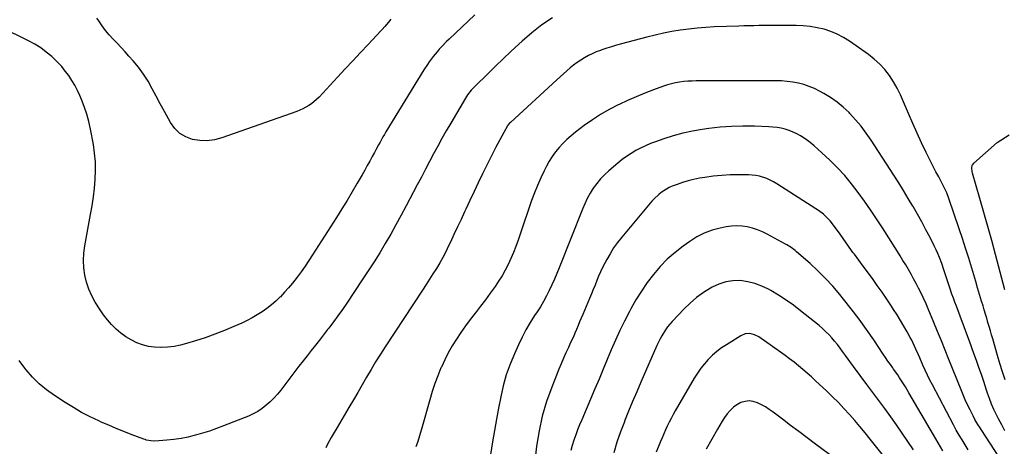
# Model space of a CAD drawing. Units: inches. Extents: x 1906137 to 1911643, y 474887 to 480130.
# Drawn here: x 1908280 to 1908896, y 475682 to 475949 of the extents above; entities that cross this region are included whole.
import ezdxf

# ---------------------------------------------------------------- set-up
doc = ezdxf.new("R2010")
doc.units = ezdxf.units.IN
doc.header["$MEASUREMENT"] = 0
doc.layers.add('7', color=7, linetype='Continuous')
doc.layers.add('8', color=7, linetype='Continuous')

msp = doc.modelspace()

# ---------------------------------------------------------------- linework, layer by layer
at = {"layer": '7', "color": 18}
for points in [[(1908564.57, 475952.25, 1926), (1908548.52, 475936.97, 1926), (1908546.97, 475935.47, 1926), (1908543.98, 475932.38, 1926), (1908542.33, 475930.57, 1926), (1908541.01, 475929.06, 1926), (1908538.47, 475925.96, 1926), (1908536.06, 475922.76, 1926), (1908534.91, 475921.12, 1926), (1908532.74, 475917.75, 1926), (1908508.99, 475878.85, 1926), (1908508.04, 475877.27, 1926), (1908507.11, 475875.68, 1926), (1908505.29, 475872.48, 1926), (1908504.41, 475870.86, 1926), (1908502.66, 475867.62, 1926), (1908501.79, 475866, 1926), (1908500.46, 475863.48, 1926), (1908498.91, 475860.6, 1926), (1908497.34, 475857.74, 1926), (1908495.75, 475854.89, 1926), (1908494.13, 475852.06, 1926), (1908491.09, 475846.81, 1926), (1908487.9, 475841.37, 1926), (1908484.66, 475835.97, 1926), (1908481.36, 475830.61, 1926), (1908478.01, 475825.27, 1926), (1908463.1, 475801.81, 1926), (1908460.77, 475798.26, 1926), (1908458.4, 475794.74, 1926), (1908455.94, 475791.28, 1926), (1908453.42, 475787.86, 1926), (1908450.54, 475784.18, 1926), (1908448.1, 475781.25, 1926), (1908445.55, 475778.42, 1926), (1908442.92, 475775.66, 1926), (1908442.67, 475775.42, 1926), (1908440.03, 475772.92, 1926), (1908437.3, 475770.52, 1926), (1908434.44, 475768.3, 1926), (1908431.48, 475766.18, 1926), (1908428.41, 475764.23, 1926), (1908425.28, 475762.39, 1926), (1908422.06, 475760.72, 1926), (1908418.77, 475759.15, 1926), (1908413.78, 475756.93, 1926), (1908407.9, 475754.45, 1926), (1908401.98, 475752.12, 1926), (1908395.97, 475750.01, 1926), (1908389.9, 475748.06, 1926), (1908384.29, 475746.37, 1926), (1908380.37, 475745.36, 1926), (1908376.42, 475744.57, 1926), (1908372.41, 475744.11, 1926), (1908368.37, 475743.87, 1926), (1908368.09, 475743.87, 1926), (1908364.21, 475744.05, 1926), (1908360.4, 475744.55, 1926), (1908356.69, 475745.54, 1926), (1908353.04, 475746.85, 1926), (1908349.55, 475748.58, 1926), (1908346.21, 475750.54, 1926), (1908343.1, 475752.84, 1926), (1908340.14, 475755.37, 1926), (1908337.34, 475758.23, 1926), (1908334.73, 475761.17, 1926), (1908332.35, 475764.29, 1926), (1908330.11, 475767.54, 1926), (1908327.13, 475772.23, 1926), (1908324.9, 475776.25, 1926), (1908323.01, 475780.41, 1926), (1908321.61, 475784.76, 1926), (1908320.56, 475789.24, 1926), (1908320.01, 475793.82, 1926), (1908319.79, 475798.4, 1926), (1908320.05, 475802.97, 1926), (1908320.63, 475807.55, 1926), (1908324.22, 475827.15, 1926), (1908325.13, 475832.62, 1926), (1908325.93, 475838.1, 1926), (1908326.56, 475843.6, 1926), (1908327.09, 475849.11, 1926), (1908327.3, 475854.63, 1926), (1908327.23, 475860.13, 1926), (1908326.72, 475865.6, 1926), (1908325.91, 475871.06, 1926), (1908324.13, 475880.59, 1926), (1908323.07, 475885.35, 1926), (1908321.81, 475890.06, 1926), (1908320.24, 475894.67, 1926), (1908318.47, 475899.22, 1926), (1908317.44, 475901.63, 1926), (1908315.93, 475904.87, 1926), (1908314.3, 475908.04, 1926), (1908312.47, 475911.1, 1926), (1908310.52, 475914.09, 1926), (1908308.38, 475916.95, 1926), (1908306.13, 475919.71, 1926), (1908303.7, 475922.32, 1926), (1908301.15, 475924.82, 1926), (1908299.87, 475926.01, 1926), (1908296.49, 475928.86, 1926), (1908292.96, 475931.51, 1926), (1908289.21, 475933.84, 1926), (1908285.32, 475935.96, 1926), (1908268.04, 475944.4, 1926)], [(1908613.25, 475950.37, 1924), (1908606.62, 475945.83, 1924), (1908600.29, 475940.87, 1924), (1908594.16, 475935.63, 1924), (1908592.15, 475933.79, 1924), (1908587.21, 475929.23, 1924), (1908582.31, 475924.63, 1924), (1908577.46, 475919.98, 1924), (1908572.65, 475915.28, 1924), (1908564.79, 475907.51, 1924), (1908562.34, 475904.89, 1924), (1908560.13, 475902.06, 1924), (1908559.47, 475901.06, 1924), (1908558.84, 475900.04, 1924), (1908549.53, 475884.26, 1924), (1908546.78, 475879.52, 1924), (1908544.07, 475874.76, 1924), (1908541.43, 475869.96, 1924), (1908538.82, 475865.14, 1924), (1908536.26, 475860.29, 1924), (1908533.7, 475855.45, 1924), (1908531.14, 475850.6, 1924), (1908528.59, 475845.75, 1924), (1908521.7, 475832.62, 1924), (1908518.51, 475826.66, 1924), (1908515.28, 475820.74, 1924), (1908511.95, 475814.86, 1924), (1908508.57, 475809.01, 1924), (1908505.1, 475803.22, 1924), (1908501.55, 475797.47, 1924), (1908497.91, 475791.78, 1924), (1908494.2, 475786.14, 1924), (1908484.44, 475771.56, 1924), (1908481.74, 475767.62, 1924), (1908478.99, 475763.71, 1924), (1908476.16, 475759.86, 1924), (1908473.28, 475756.05, 1924), (1908472.52, 475755.08, 1924), (1908469.97, 475751.79, 1924), (1908467.41, 475748.5, 1924), (1908464.84, 475745.23, 1924), (1908462.26, 475741.96, 1924), (1908459.68, 475738.69, 1924), (1908457.11, 475735.42, 1924), (1908454.57, 475732.12, 1924), (1908452.03, 475728.82, 1924), (1908443.19, 475717.25, 1924), (1908441.1, 475714.69, 1924), (1908438.9, 475712.22, 1924), (1908436.56, 475709.91, 1924), (1908434.11, 475707.69, 1924), (1908431.49, 475705.69, 1924), (1908428.77, 475703.87, 1924), (1908425.89, 475702.32, 1924), (1908422.89, 475700.96, 1924), (1908407.29, 475694.76, 1924), (1908402.97, 475693.12, 1924), (1908398.63, 475691.59, 1924), (1908394.23, 475690.21, 1924), (1908389.81, 475688.92, 1924), (1908389.72, 475688.89, 1924), (1908385.29, 475687.82, 1924), (1908380.83, 475686.92, 1924), (1908376.33, 475686.29, 1924), (1908371.79, 475685.83, 1924), (1908364.46, 475685.3, 1924), (1908361.81, 475685.37, 1924), (1908359.21, 475685.91, 1924), (1908358.36, 475686.18, 1924), (1908357.53, 475686.47, 1924), (1908349.67, 475689.44, 1924), (1908344.93, 475691.28, 1924), (1908340.21, 475693.19, 1924), (1908335.53, 475695.18, 1924), (1908330.87, 475697.22, 1924), (1908329.26, 475697.95, 1924), (1908323.87, 475700.53, 1924), (1908318.58, 475703.26, 1924), (1908313.41, 475706.24, 1924), (1908308.33, 475709.37, 1924), (1908301.57, 475713.75, 1924), (1908296.68, 475717.28, 1924), (1908292.05, 475721.1, 1924), (1908287.82, 475725.35, 1924), (1908283.85, 475729.9, 1924), (1908282.34, 475731.82, 1924), (1908279.58, 475735.76, 1924)], [(1908512.05, 475949.4, 1928), (1908510.55, 475947.53, 1928), (1908508.2, 475944.81, 1928), (1908506.59, 475943.04, 1928), (1908505.77, 475942.16, 1928), (1908497.86, 475933.68, 1928), (1908493.08, 475928.57, 1928), (1908488.31, 475923.45, 1928), (1908483.55, 475918.33, 1928), (1908478.78, 475913.21, 1928), (1908467.11, 475900.64, 1928), (1908465.62, 475899.16, 1928), (1908462.41, 475896.49, 1928), (1908460.68, 475895.3, 1928), (1908457.02, 475893.26, 1928), (1908455.1, 475892.41, 1928), (1908453.14, 475891.64, 1928), (1908406.25, 475875.14, 1928), (1908401.75, 475873.98, 1928), (1908397.21, 475873.34, 1928), (1908392.64, 475873.49, 1928), (1908388.04, 475874.16, 1928), (1908383.8, 475875.75, 1928), (1908380, 475877.93, 1928), (1908376.88, 475881, 1928), (1908374.2, 475884.65, 1928), (1908372.91, 475886.98, 1928), (1908370.34, 475891.69, 1928), (1908367.8, 475896.4, 1928), (1908365.29, 475901.14, 1928), (1908362.81, 475905.88, 1928), (1908360.19, 475910.53, 1928), (1908357.34, 475915.02, 1928), (1908354.16, 475919.29, 1928), (1908350.76, 475923.4, 1928), (1908348.16, 475926.31, 1928), (1908345.73, 475929.01, 1928), (1908343.27, 475931.69, 1928), (1908340.79, 475934.35, 1928), (1908338.28, 475936.98, 1928), (1908335.84, 475939.67, 1928), (1908333.51, 475942.43, 1928), (1908331.33, 475945.33, 1928), (1908329.27, 475948.31, 1928), (1908328.19, 475949.96, 1928)], [(1908896.4, 475723.58, 1922), (1908894.74, 475728.68, 1922), (1908893.13, 475733.79, 1922), (1908891.61, 475738.92, 1922), (1908890.14, 475744.08, 1922), (1908888.72, 475749.2, 1922), (1908887.99, 475751.8, 1922), (1908887.25, 475754.4, 1922), (1908886.49, 475757, 1922), (1908885.71, 475759.59, 1922), (1908884.93, 475762.18, 1922), (1908884.15, 475764.76, 1922), (1908883.37, 475767.35, 1922), (1908882.59, 475769.94, 1922), (1908881.68, 475772.97, 1922), (1908880.45, 475777.07, 1922), (1908879.22, 475781.18, 1922), (1908878, 475785.28, 1922), (1908876.78, 475789.39, 1922), (1908875.54, 475793.59, 1922), (1908873.66, 475799.79, 1922), (1908871.73, 475805.97, 1922), (1908869.72, 475812.12, 1922), (1908867.66, 475818.26, 1922), (1908861.2, 475837.08, 1922), (1908859.87, 475840.61, 1922), (1908858.36, 475844.07, 1922), (1908856.68, 475847.46, 1922), (1908854.89, 475850.7, 1922), (1908853.08, 475853.94, 1922), (1908852.22, 475855.58, 1922), (1908851.38, 475857.24, 1922), (1908847.07, 475865.94, 1922), (1908844.15, 475871.98, 1922), (1908841.32, 475878.06, 1922), (1908838.61, 475884.2, 1922), (1908835.98, 475890.38, 1922), (1908832.94, 475897.75, 1922), (1908831, 475902.02, 1922), (1908828.9, 475906.2, 1922), (1908826.53, 475910.24, 1922), (1908823.98, 475914.18, 1922), (1908821.13, 475917.87, 1922), (1908818.03, 475921.33, 1922), (1908814.59, 475924.43, 1922), (1908810.91, 475927.31, 1922), (1908798.98, 475935.64, 1922), (1908795.23, 475937.98, 1922), (1908791.36, 475940.05, 1922), (1908787.29, 475941.71, 1922), (1908783.1, 475943.1, 1922), (1908778.78, 475944.1, 1922), (1908774.44, 475944.87, 1922), (1908770.04, 475945.29, 1922), (1908765.61, 475945.48, 1922), (1908754.68, 475945.5, 1922), (1908751.56, 475945.5, 1922), (1908748.45, 475945.48, 1922), (1908745.33, 475945.44, 1922), (1908742.22, 475945.4, 1922), (1908739.1, 475945.33, 1922), (1908735.99, 475945.26, 1922), (1908732.88, 475945.17, 1922), (1908729.76, 475945.07, 1922), (1908714.46, 475944.54, 1922), (1908709.12, 475944.27, 1922), (1908703.8, 475943.87, 1922), (1908698.48, 475943.28, 1922), (1908693.18, 475942.57, 1922), (1908687.91, 475941.69, 1922), (1908682.66, 475940.68, 1922), (1908677.45, 475939.5, 1922), (1908672.26, 475938.21, 1922), (1908656.36, 475933.95, 1922), (1908653.26, 475933.09, 1922), (1908650.18, 475932.18, 1922), (1908647.12, 475931.2, 1922), (1908644.08, 475930.18, 1922), (1908643.21, 475929.88, 1922), (1908640.64, 475928.9, 1922), (1908638.12, 475927.83, 1922), (1908635.66, 475926.62, 1922), (1908633.24, 475925.31, 1922), (1908630.9, 475923.86, 1922), (1908628.62, 475922.33, 1922), (1908626.44, 475920.67, 1922), (1908624.25, 475918.88, 1922), (1908622.15, 475917.04, 1922), (1908620.06, 475915.18, 1922), (1908617.99, 475913.32, 1922), (1908615.92, 475911.44, 1922), (1908586.89, 475884.81, 1922), (1908586.32, 475884.26, 1922), (1908585.31, 475883.03, 1922), (1908585.09, 475882.7, 1922), (1908582.72, 475878.5, 1922), (1908581.45, 475876.21, 1922), (1908580.21, 475873.92, 1922), (1908579, 475871.6, 1922), (1908577.82, 475869.27, 1922), (1908569.49, 475852.55, 1922), (1908566.78, 475847.05, 1922), (1908564.11, 475841.54, 1922), (1908561.49, 475836, 1922), (1908558.91, 475830.44, 1922), (1908558.21, 475828.91, 1922), (1908556, 475824.11, 1922), (1908553.78, 475819.32, 1922), (1908551.55, 475814.53, 1922), (1908549.32, 475809.74, 1922), (1908548.24, 475807.45, 1922), (1908546.47, 475803.85, 1922), (1908544.61, 475800.29, 1922), (1908542.63, 475796.81, 1922), (1908540.56, 475793.37, 1922), (1908538.42, 475789.97, 1922), (1908536.27, 475786.58, 1922), (1908534.09, 475783.21, 1922), (1908531.89, 475779.85, 1922), (1908508.49, 475744.29, 1922), (1908505.49, 475739.63, 1922), (1908502.55, 475734.94, 1922), (1908499.7, 475730.19, 1922), (1908496.91, 475725.4, 1922), (1908494.16, 475720.6, 1922), (1908491.39, 475715.8, 1922), (1908488.6, 475711.01, 1922), (1908485.8, 475706.23, 1922), (1908478.43, 475693.69, 1922), (1908477.22, 475691.62, 1922), (1908474.81, 475687.47, 1922), (1908472.49, 475683.27, 1922), (1908471.44, 475681.13, 1922)], [(1908892.77, 475675.31, 1918), (1908881.38, 475692.52, 1918), (1908880.71, 475693.56, 1918), (1908879.4, 475695.65, 1918), (1908877.56, 475698.85, 1918), (1908876.42, 475701.04, 1918), (1908874.46, 475704.93, 1918), (1908872.97, 475708, 1918), (1908871.53, 475711.09, 1918), (1908870.17, 475714.22, 1918), (1908868.86, 475717.37, 1918), (1908861.23, 475736.44, 1918), (1908858.89, 475742.24, 1918), (1908856.55, 475748.04, 1918), (1908854.19, 475753.83, 1918), (1908851.82, 475759.62, 1918), (1908850.41, 475763.05, 1918), (1908848.69, 475767.1, 1918), (1908846.93, 475771.13, 1918), (1908845.08, 475775.12, 1918), (1908843.18, 475779.08, 1918), (1908842.24, 475781.01, 1918), (1908840.74, 475783.98, 1918), (1908839.2, 475786.92, 1918), (1908837.59, 475789.83, 1918), (1908835.94, 475792.71, 1918), (1908834.24, 475795.57, 1918), (1908832.52, 475798.41, 1918), (1908830.77, 475801.24, 1918), (1908829, 475804.05, 1918), (1908819.64, 475818.73, 1918), (1908815.97, 475824.37, 1918), (1908812.22, 475829.98, 1918), (1908808.37, 475835.51, 1918), (1908804.46, 475840.99, 1918), (1908800.34, 475846.31, 1918), (1908796.04, 475851.47, 1918), (1908791.46, 475856.38, 1918), (1908786.7, 475861.12, 1918), (1908779.32, 475868.07, 1918), (1908776.95, 475870.17, 1918), (1908774.5, 475872.16, 1918), (1908771.94, 475874, 1918), (1908768.37, 475876.31, 1918), (1908766.09, 475877.59, 1918), (1908763.75, 475878.73, 1918), (1908761.33, 475879.67, 1918), (1908758.84, 475880.48, 1918), (1908756.3, 475881.09, 1918), (1908753.74, 475881.58, 1918), (1908751.15, 475881.9, 1918), (1908748.55, 475882.09, 1918), (1908739.51, 475882.42, 1918), (1908732.38, 475882.5, 1918), (1908725.27, 475882.31, 1918), (1908718.17, 475881.74, 1918), (1908711.09, 475880.91, 1918), (1908706.81, 475880.29, 1918), (1908700.74, 475879.24, 1918), (1908694.73, 475877.96, 1918), (1908688.81, 475876.35, 1918), (1908682.94, 475874.5, 1918), (1908677.74, 475872.71, 1918), (1908674.55, 475871.51, 1918), (1908671.4, 475870.2, 1918), (1908668.33, 475868.72, 1918), (1908665.31, 475867.14, 1918), (1908662.38, 475865.39, 1918), (1908659.53, 475863.53, 1918), (1908656.79, 475861.51, 1918), (1908654.12, 475859.38, 1918), (1908648.44, 475854.56, 1918), (1908645.73, 475852.06, 1918), (1908643.18, 475849.41, 1918), (1908640.88, 475846.55, 1918), (1908638.73, 475843.56, 1918), (1908636.8, 475840.4, 1918), (1908635, 475837.18, 1918), (1908633.41, 475833.85, 1918), (1908631.95, 475830.45, 1918), (1908617.47, 475793.77, 1918), (1908616, 475790.18, 1918), (1908614.49, 475786.62, 1918), (1908612.89, 475783.09, 1918), (1908611.23, 475779.59, 1918), (1908609.47, 475776.15, 1918), (1908607.62, 475772.75, 1918), (1908605.63, 475769.43, 1918), (1908603.55, 475766.17, 1918), (1908602.03, 475763.88, 1918), (1908599.24, 475759.45, 1918), (1908596.6, 475754.94, 1918), (1908594.18, 475750.3, 1918), (1908591.91, 475745.58, 1918), (1908589.36, 475739.93, 1918), (1908586.67, 475733.35, 1918), (1908584.3, 475726.68, 1918), (1908582.4, 475719.86, 1918), (1908580.81, 475712.94, 1918), (1908579.48, 475705.94, 1918), (1908578.2, 475698.93, 1918), (1908576.96, 475691.91, 1918), (1908575.77, 475684.89, 1918), (1908573.57, 475671.69, 1918)], [(1908896.35, 475779.93, 1924), (1908890.51, 475802.04, 1924), (1908888.13, 475810.86, 1924), (1908885.7, 475819.66, 1924), (1908883.19, 475828.43, 1924), (1908880.63, 475837.2, 1924), (1908875.92, 475853.02, 1924), (1908875.72, 475853.87, 1924), (1908875.51, 475856.45, 1924), (1908875.91, 475858.04, 1924), (1908876.35, 475858.73, 1924), (1908876.9, 475859.36, 1924), (1908891.37, 475872.27, 1924), (1908899.03, 475877.02, 1924)], [(1908873.27, 475679.86, 1916), (1908871.34, 475682.9, 1916), (1908869.47, 475685.97, 1916), (1908867.64, 475689.07, 1916), (1908865.88, 475692.21, 1916), (1908864.17, 475695.37, 1916), (1908850.92, 475720.44, 1916), (1908849.34, 475723.5, 1916), (1908847.82, 475726.59, 1916), (1908846.37, 475729.72, 1916), (1908844.98, 475732.87, 1916), (1908843.06, 475737.33, 1916), (1908842.25, 475739.2, 1916), (1908840.63, 475742.92, 1916), (1908839.79, 475744.77, 1916), (1908837.99, 475748.4, 1916), (1908837.02, 475750.19, 1916), (1908835.04, 475753.75, 1916), (1908833.03, 475757.29, 1916), (1908830.97, 475760.79, 1916), (1908828.84, 475764.26, 1916), (1908826.66, 475767.69, 1916), (1908825.35, 475769.71, 1916), (1908822.44, 475774.1, 1916), (1908819.48, 475778.46, 1916), (1908816.44, 475782.77, 1916), (1908813.36, 475787.04, 1916), (1908807.61, 475794.85, 1916), (1908804.86, 475798.53, 1916), (1908802.11, 475802.21, 1916), (1908801.21, 475803.45, 1916), (1908800.33, 475804.7, 1916), (1908793.27, 475814.79, 1916), (1908792.25, 475816.24, 1916), (1908790.18, 475819.1, 1916), (1908789.13, 475820.53, 1916), (1908786.9, 475823.25, 1916), (1908784.17, 475825.98, 1916), (1908782.72, 475827.25, 1916), (1908779.67, 475829.61, 1916), (1908778.07, 475830.69, 1916), (1908753.59, 475846.39, 1916), (1908751.55, 475847.6, 1916), (1908747.29, 475849.63, 1916), (1908742.79, 475851.1, 1916), (1908740.49, 475851.59, 1916), (1908735.79, 475851.99, 1916), (1908729.79, 475852.02, 1916), (1908724.44, 475851.93, 1916), (1908719.1, 475851.65, 1916), (1908713.79, 475851.11, 1916), (1908708.49, 475850.39, 1916), (1908705.09, 475849.84, 1916), (1908701.53, 475849.14, 1916), (1908698.01, 475848.3, 1916), (1908694.56, 475847.22, 1916), (1908691.15, 475845.99, 1916), (1908688.1, 475844.78, 1916), (1908686.29, 475843.97, 1916), (1908684.53, 475843.06, 1916), (1908681.22, 475840.87, 1916), (1908679.68, 475839.61, 1916), (1908676.8, 475836.87, 1916), (1908675.47, 475835.39, 1916), (1908656.59, 475813.01, 1916), (1908653.95, 475809.66, 1916), (1908651.46, 475806.21, 1916), (1908649.21, 475802.6, 1916), (1908647.12, 475798.88, 1916), (1908645.94, 475796.62, 1916), (1908644.59, 475793.94, 1916), (1908643.3, 475791.23, 1916), (1908642.09, 475788.49, 1916), (1908640.94, 475785.72, 1916), (1908639.82, 475782.94, 1916), (1908638.69, 475780.16, 1916), (1908637.55, 475777.38, 1916), (1908636.39, 475774.61, 1916), (1908632.16, 475764.55, 1916), (1908631.18, 475762.22, 1916), (1908630.2, 475759.88, 1916), (1908629.23, 475757.55, 1916), (1908628.25, 475755.21, 1916), (1908627.26, 475752.88, 1916), (1908626.25, 475750.56, 1916), (1908625.2, 475748.26, 1916), (1908624.13, 475745.96, 1916), (1908623.13, 475743.84, 1916), (1908621.57, 475740.48, 1916), (1908620.05, 475737.1, 1916), (1908618.6, 475733.7, 1916), (1908617.2, 475730.27, 1916), (1908612.73, 475719.07, 1916), (1908609.53, 475710.06, 1916), (1908606.81, 475700.92, 1916), (1908604.8, 475691.6, 1916), (1908603.27, 475682.16, 1916), (1908601.45, 475667.33, 1916)], [(1908857.53, 475679.11, 1914), (1908854.49, 475684.08, 1914), (1908851.51, 475689.1, 1914), (1908836.27, 475715.47, 1914), (1908834.01, 475719.28, 1914), (1908832.84, 475721.16, 1914), (1908830.44, 475724.88, 1914), (1908829.2, 475726.72, 1914), (1908826.66, 475730.35, 1914), (1908826.15, 475731.05, 1914), (1908824.62, 475733.21, 1914), (1908823.09, 475735.38, 1914), (1908821.59, 475737.57, 1914), (1908820.11, 475739.76, 1914), (1908814.18, 475748.61, 1914), (1908809.65, 475755.16, 1914), (1908805, 475761.64, 1914), (1908800.18, 475767.98, 1914), (1908795.24, 475774.23, 1914), (1908792.9, 475777.1, 1914), (1908788.54, 475782.19, 1914), (1908784.03, 475787.12, 1914), (1908779.28, 475791.81, 1914), (1908774.36, 475796.36, 1914), (1908765.87, 475803.81, 1914), (1908765.07, 475804.5, 1914), (1908762.55, 475806.41, 1914), (1908759.88, 475808.11, 1914), (1908758.96, 475808.63, 1914), (1908747.61, 475814.8, 1914), (1908744.6, 475816.27, 1914), (1908741.52, 475817.56, 1914), (1908738.34, 475818.58, 1914), (1908735.1, 475819.42, 1914), (1908731.8, 475819.9, 1914), (1908728.5, 475820.11, 1914), (1908725.2, 475819.91, 1914), (1908721.9, 475819.43, 1914), (1908718.13, 475818.64, 1914), (1908713.08, 475817.24, 1914), (1908708.2, 475815.45, 1914), (1908703.59, 475813.06, 1914), (1908699.15, 475810.28, 1914), (1908694.95, 475807.26, 1914), (1908689.88, 475803.3, 1914), (1908685.06, 475799.08, 1914), (1908680.59, 475794.48, 1914), (1908676.37, 475789.63, 1914), (1908672.48, 475784.48, 1914), (1908668.8, 475779.2, 1914), (1908665.43, 475773.72, 1914), (1908662.26, 475768.1, 1914), (1908661.32, 475766.32, 1914), (1908658.31, 475760.43, 1914), (1908655.41, 475754.49, 1914), (1908652.66, 475748.48, 1914), (1908650.02, 475742.41, 1914), (1908647.45, 475736.31, 1914), (1908644.88, 475730.22, 1914), (1908642.31, 475724.12, 1914), (1908639.72, 475718.03, 1914), (1908631.52, 475698.67, 1914), (1908630.21, 475695.51, 1914), (1908628.95, 475692.34, 1914), (1908627.74, 475689.14, 1914), (1908626.57, 475685.93, 1914), (1908625.46, 475682.46, 1914), (1908624.63, 475679.4, 1914)], [(1908839.07, 475679.81, 1912), (1908835.56, 475685.02, 1912), (1908832.02, 475690.2, 1912), (1908828.43, 475695.35, 1912), (1908824.82, 475700.48, 1912), (1908821.16, 475705.58, 1912), (1908817.48, 475710.66, 1912), (1908813.75, 475715.71, 1912), (1908810, 475720.74, 1912), (1908801.48, 475732.06, 1912), (1908799.79, 475734.32, 1912), (1908798.12, 475736.6, 1912), (1908796.46, 475738.9, 1912), (1908794.75, 475741.3, 1912), (1908793.13, 475743.54, 1912), (1908791.45, 475745.74, 1912), (1908789.71, 475747.88, 1912), (1908787.93, 475750, 1912), (1908786.06, 475752.03, 1912), (1908784.12, 475753.99, 1912), (1908782.08, 475755.84, 1912), (1908779.97, 475757.63, 1912), (1908768.42, 475766.88, 1912), (1908763.97, 475770.28, 1912), (1908759.42, 475773.53, 1912), (1908754.73, 475776.57, 1912), (1908749.93, 475779.46, 1912), (1908748.44, 475780.31, 1912), (1908744.22, 475782.36, 1912), (1908739.88, 475784.01, 1912), (1908735.36, 475785.07, 1912), (1908730.72, 475785.74, 1912), (1908726.08, 475785.66, 1912), (1908721.57, 475785.04, 1912), (1908717.25, 475783.62, 1912), (1908713.05, 475781.66, 1912), (1908712.07, 475781.09, 1912), (1908707.63, 475778.23, 1912), (1908703.36, 475775.14, 1912), (1908699.38, 475771.7, 1912), (1908695.57, 475768.03, 1912), (1908688.03, 475760.11, 1912), (1908685.16, 475756.75, 1912), (1908683.87, 475754.95, 1912), (1908681.55, 475751.17, 1912), (1908680.49, 475749.22, 1912), (1908678.59, 475745.22, 1912), (1908668.56, 475722.23, 1912), (1908665.95, 475716.16, 1912), (1908663.37, 475710.07, 1912), (1908660.84, 475703.96, 1912), (1908658.35, 475697.84, 1912), (1908658.17, 475697.4, 1912), (1908655.76, 475690.99, 1912), (1908653.55, 475684.53, 1912), (1908651.63, 475677.97, 1912)], [(1908786.45, 475676.84, 1908), (1908777.82, 475683.34, 1908), (1908772.62, 475687.25, 1908), (1908767.42, 475691.18, 1908), (1908762.22, 475695.1, 1908), (1908757.03, 475699.03, 1908), (1908751.21, 475703.45, 1908), (1908748.88, 475705.1, 1908), (1908746.49, 475706.64, 1908), (1908744, 475708.03, 1908), (1908741.46, 475709.31, 1908), (1908738.84, 475710.12, 1908), (1908736.26, 475710.47, 1908), (1908733.67, 475710.14, 1908), (1908731.09, 475709.35, 1908), (1908728.64, 475708, 1908), (1908726.37, 475706.42, 1908), (1908724.37, 475704.52, 1908), (1908722.55, 475702.4, 1908), (1908720.89, 475700.06, 1908), (1908719.31, 475697.7, 1908), (1908717.82, 475695.27, 1908), (1908716.4, 475692.81, 1908), (1908709.41, 475680.18, 1908)]]:
    msp.add_polyline3d(points, dxfattribs=at)
at = {"layer": '8', "color": 18}
for points in [[(1908896.29, 475691.75, 1920), (1908894.29, 475695.44, 1920), (1908892.34, 475699.16, 1920), (1908890.22, 475703.36, 1920), (1908889.41, 475705.02, 1920), (1908887.93, 475708.4, 1920), (1908886.62, 475711.86, 1920), (1908885.4, 475715.34, 1920), (1908884.81, 475717.1, 1920), (1908883.05, 475722.49, 1920), (1908881.57, 475726.93, 1920), (1908880.06, 475731.36, 1920), (1908878.49, 475735.77, 1920), (1908876.88, 475740.17, 1920), (1908874.04, 475747.82, 1920), (1908872.37, 475752.31, 1920), (1908870.71, 475756.79, 1920), (1908869.04, 475761.28, 1920), (1908867.37, 475765.77, 1920), (1908865.92, 475769.66, 1920), (1908864.98, 475772.2, 1920), (1908864.07, 475774.75, 1920), (1908863.17, 475777.31, 1920), (1908861.82, 475781.23, 1920), (1908860.57, 475785.01, 1920), (1908859.36, 475788.81, 1920), (1908858.13, 475792.6, 1920), (1908856.81, 475796.36, 1920), (1908855.36, 475800.18, 1920), (1908854.33, 475802.66, 1920), (1908853.22, 475805.11, 1920), (1908852.05, 475807.53, 1920), (1908849.47, 475812.64, 1920), (1908846.91, 475817.57, 1920), (1908844.3, 475822.47, 1920), (1908841.59, 475827.32, 1920), (1908838.82, 475832.13, 1920), (1908838.7, 475832.35, 1920), (1908835.79, 475837.22, 1920), (1908832.84, 475842.08, 1920), (1908829.84, 475846.89, 1920), (1908826.79, 475851.69, 1920), (1908812.63, 475873.7, 1920), (1908809.58, 475878.13, 1920), (1908806.37, 475882.42, 1920), (1908802.89, 475886.51, 1920), (1908799.25, 475890.46, 1920), (1908798.75, 475890.97, 1920), (1908795.09, 475894.38, 1920), (1908791.26, 475897.57, 1920), (1908787.17, 475900.4, 1920), (1908782.89, 475903, 1920), (1908780.37, 475904.39, 1920), (1908777.17, 475905.97, 1920), (1908773.9, 475907.36, 1920), (1908770.52, 475908.45, 1920), (1908767.06, 475909.35, 1920), (1908763.54, 475909.99, 1920), (1908760, 475910.47, 1920), (1908756.44, 475910.73, 1920), (1908752.86, 475910.83, 1920), (1908738.65, 475910.79, 1920), (1908731.86, 475910.78, 1920), (1908725.08, 475910.77, 1920), (1908718.3, 475910.77, 1920), (1908711.51, 475910.77, 1920), (1908703.19, 475910.77, 1920), (1908700.57, 475910.71, 1920), (1908697.96, 475910.58, 1920), (1908695.36, 475910.32, 1920), (1908692.76, 475909.98, 1920), (1908690.19, 475909.51, 1920), (1908687.64, 475908.94, 1920), (1908685.13, 475908.22, 1920), (1908682.64, 475907.4, 1920), (1908676.5, 475905.17, 1920), (1908671, 475903.08, 1920), (1908665.55, 475900.88, 1920), (1908660.17, 475898.51, 1920), (1908654.83, 475896.02, 1920), (1908654.23, 475895.73, 1920), (1908648.73, 475892.86, 1920), (1908643.35, 475889.79, 1920), (1908638.16, 475886.41, 1920), (1908633.1, 475882.82, 1920), (1908627.53, 475878.64, 1920), (1908624.79, 475876.43, 1920), (1908622.16, 475874.11, 1920), (1908619.68, 475871.63, 1920), (1908617.3, 475869.03, 1920), (1908615.11, 475866.28, 1920), (1908613.06, 475863.43, 1920), (1908611.21, 475860.45, 1920), (1908609.49, 475857.38, 1920), (1908608.06, 475854.58, 1920), (1908605.84, 475850, 1920), (1908603.75, 475845.35, 1920), (1908601.87, 475840.62, 1920), (1908600.12, 475835.84, 1920), (1908592.98, 475814.82, 1920), (1908591.63, 475810.97, 1920), (1908590.22, 475807.15, 1920), (1908588.73, 475803.35, 1920), (1908587.19, 475799.58, 1920), (1908585.5, 475795.88, 1920), (1908583.67, 475792.25, 1920), (1908581.62, 475788.75, 1920), (1908579.43, 475785.32, 1920), (1908577.27, 475782.16, 1920), (1908574.31, 475777.94, 1920), (1908571.29, 475773.76, 1920), (1908568.16, 475769.66, 1920), (1908564.97, 475765.6, 1920), (1908564.77, 475765.35, 1920), (1908561.7, 475761.42, 1920), (1908558.7, 475757.42, 1920), (1908555.84, 475753.33, 1920), (1908553.06, 475749.18, 1920), (1908550.45, 475744.92, 1920), (1908547.99, 475740.58, 1920), (1908545.75, 475736.13, 1920), (1908543.66, 475731.6, 1920), (1908543.43, 475731.08, 1920), (1908541.44, 475726.19, 1920), (1908539.58, 475721.26, 1920), (1908537.92, 475716.25, 1920), (1908536.4, 475711.19, 1920), (1908531.28, 475692.84, 1920), (1908530.46, 475690.01, 1920), (1908529.61, 475687.19, 1920), (1908528.7, 475684.38, 1920), (1908527.75, 475681.59, 1920)], [(1908827.79, 475666.66, 1910), (1908811.99, 475686.53, 1910), (1908808.81, 475690.46, 1910), (1908805.58, 475694.36, 1910), (1908802.3, 475698.2, 1910), (1908798.97, 475702.02, 1910), (1908795.56, 475705.75, 1910), (1908792.08, 475709.42, 1910), (1908788.5, 475712.99, 1910), (1908784.84, 475716.49, 1910), (1908777.82, 475723.03, 1910), (1908775.2, 475725.43, 1910), (1908772.55, 475727.8, 1910), (1908769.86, 475730.13, 1910), (1908767.15, 475732.42, 1910), (1908764.38, 475734.66, 1910), (1908761.59, 475736.84, 1910), (1908758.73, 475738.96, 1910), (1908755.85, 475741.03, 1910), (1908742.25, 475750.52, 1910), (1908739.58, 475751.9, 1910), (1908736.65, 475752.55, 1910), (1908733.7, 475752.33, 1910), (1908730.97, 475751.19, 1910), (1908722.06, 475745.64, 1910), (1908719.02, 475743.59, 1910), (1908716.1, 475741.39, 1910), (1908713.35, 475738.97, 1910), (1908710.71, 475736.42, 1910), (1908708.27, 475733.68, 1910), (1908705.97, 475730.83, 1910), (1908703.87, 475727.83, 1910), (1908701.92, 475724.72, 1910), (1908690.01, 475704.15, 1910), (1908688.7, 475701.83, 1910), (1908687.43, 475699.48, 1910), (1908686.21, 475697.1, 1910), (1908685.04, 475694.69, 1910), (1908683.92, 475692.27, 1910), (1908682.81, 475689.83, 1910), (1908681.75, 475687.38, 1910), (1908680.71, 475684.92, 1910), (1908677.98, 475678.3, 1910)]]:
    msp.add_polyline3d(points, dxfattribs=at)

doc.saveas('drawing.dxf')
